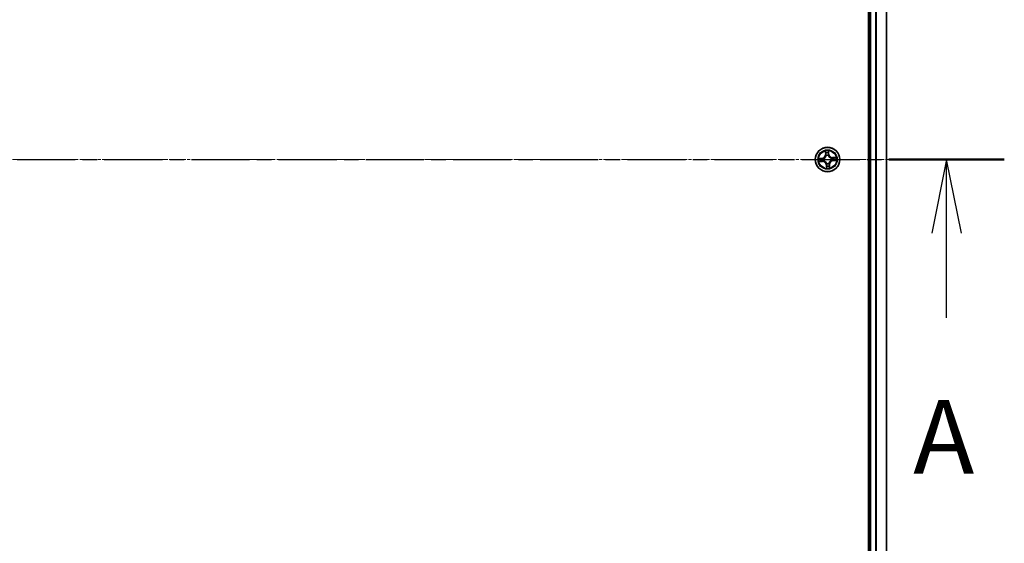
# Model space of a CAD drawing. Units: millimetres. Extents: x 7 to 8855, y 4 to 1971.
# Drawn here: x 1434 to 1668, y 1123 to 1247 of the extents above; entities that cross this region are included whole.
import ezdxf

# ---------------------------------------------------------------- set-up
doc = ezdxf.new("R2010")
doc.units = ezdxf.units.MM
doc.header["$LTSCALE"] = 0.5
doc.linetypes.add('CHAIN', pattern=[0.3543, 0.2362, -0.0295, 0.0591, -0.0295])
for name, color, linetype, lineweight in [('Centerline (ISO)', 131, 'Continuous', 18), ('Section Line (ISO)', 7, 'CHAIN', 25), ('Visible (ISO)', 7, 'Continuous', 35), ('Visible Narrow (ISO)', 7, 'Continuous', 25)]:
    doc.layers.add(name, color=color, linetype=linetype, lineweight=lineweight)
doc.styles.add('Note Text (TK)', font='MS PGothic.ttf')

# ---------------------------------------------------------------- blocks, each defined once
blk = doc.blocks.new('2dTransSection1')
at = {"layer": 'Section Line (ISO)', "linetype": 'CHAIN', "ltscale": 16.688055}
blk.add_line((153.425, 180.808), (222.376, 180.808), dxfattribs=at)
at = {"layer": 'Section Line (ISO)', "linetype": 'Continuous', "lineweight": 50}
blk.add_line((218.464, 180.808), (222.376, 180.808), dxfattribs=at)
at = {"layer": 'Section Line (ISO)', "linetype": 'Continuous'}
for p, q in [((220.42, 180.808), (219.92, 178.308)), ((220.42, 178.308), (220.42, 180.808)), ((220.92, 178.308), (220.42, 180.808)), ((220.42, 175.439), (220.42, 178.308))]:
    blk.add_line(p, q, dxfattribs=at)
at = {"layer": 'Section Line (ISO)', "insert": (219.284, 169.365), "char_height": 2.5, "attachment_point": 7, "style": 'Note Text (TK)'}
blk.add_mtext('A', dxfattribs=at)

msp = doc.modelspace()

# ---------------------------------------------------------------- linework, layer by layer
at = {"layer": 'Centerline (ISO)', "linetype": 'CHAIN', "ltscale": 23.990969}
msp.add_line((1194.49253, 1213.65338), (1657.35346, 1213.65338), dxfattribs=at)
at = {"layer": 'Visible (ISO)'}
for p, q in [((1635.62299, 1408.65338), (1635.62299, 1018.65338)), ((1635.92299, 1403.65338), (1635.92299, 1023.65338)), ((1639.92299, 1023.65338), (1639.92299, 1403.65338))]:
    msp.add_line(p, q, dxfattribs=at)
msp.add_circle((1625.92299, 1213.65338), 2.9, dxfattribs=at)
at = {"layer": 'Visible Narrow (ISO)'}
for p, q in [((1636.22299, 1023.65338), (1636.22299, 1403.65338)), ((1637.28248, 1403.65338), (1637.28248, 1023.65338)), ((1637.51295, 1023.65338), (1637.51295, 1403.65338)), ((1639.85346, 1403.65338), (1639.85346, 1023.65338)), ((1625.38703, 1215.6425), (1625.42993, 1214.86404)), ((1625.47967, 1214.86678), (1625.45269, 1215.35617)), ((1626.14227, 1215.40626), (1626.18631, 1214.91811)), ((1626.23591, 1214.92258), (1626.16587, 1215.69908)), ((1624.65379, 1213.9663), (1623.8773, 1213.89625)), ((1623.93387, 1213.11741), (1624.71233, 1213.16032)), ((1624.17011, 1213.87266), (1624.65826, 1213.91669)), ((1624.70959, 1213.21005), (1624.22021, 1213.18308)), ((1624.65826, 1213.91669), (1624.65379, 1213.9663)), ((1624.65826, 1213.91669), (1624.66479, 1213.84434)), ((1624.70959, 1213.21005), (1624.7056, 1213.28259)), ((1624.70959, 1213.21005), (1624.71233, 1213.16032)), ((1624.97069, 1213.83138), (1624.99164, 1213.82746)), ((1625.02657, 1213.34653), (1625.00641, 1213.33962)), ((1625.47967, 1214.86678), (1625.42993, 1214.86404)), ((1625.47967, 1214.86678), (1625.5522, 1214.87078)), ((1625.61614, 1214.5498), (1625.60924, 1214.56996)), ((1626.10099, 1214.60569), (1626.09708, 1214.58473)), ((1626.18631, 1214.91811), (1626.11396, 1214.91158)), ((1626.18631, 1214.91811), (1626.23591, 1214.92258)), ((1626.81941, 1213.96023), (1626.83958, 1213.96714)), ((1626.8753, 1213.47538), (1626.85435, 1213.4793)), ((1627.91211, 1214.18934), (1627.13365, 1214.14644)), ((1627.13639, 1214.0967), (1627.13365, 1214.14644)), ((1627.13639, 1214.0967), (1627.62578, 1214.12368)), ((1627.13639, 1214.0967), (1627.14039, 1214.02417)), ((1627.18772, 1213.39007), (1627.1812, 1213.46242)), ((1627.67587, 1213.4341), (1627.18772, 1213.39007)), ((1627.18772, 1213.39007), (1627.1922, 1213.34046)), ((1627.1922, 1213.34046), (1627.96869, 1213.4105)), ((1625.65968, 1212.38865), (1625.61007, 1212.38417)), ((1625.61007, 1212.38417), (1625.68012, 1211.60768)), ((1625.65968, 1212.38865), (1625.73203, 1212.39518)), ((1625.70371, 1211.9005), (1625.65968, 1212.38865)), ((1625.74499, 1212.70107), (1625.74891, 1212.72203)), ((1626.22985, 1212.75696), (1626.23675, 1212.73679)), ((1626.36632, 1212.43998), (1626.29378, 1212.43598)), ((1626.36632, 1212.43998), (1626.41605, 1212.44272)), ((1626.36632, 1212.43998), (1626.39329, 1211.95059)), ((1626.45896, 1211.66426), (1626.41605, 1212.44272))]:
    msp.add_line(p, q, dxfattribs=at)
for radius in [2.86769, 2.30915, 2.14146]:
    msp.add_circle((1625.92299, 1213.65338), radius, dxfattribs=at)
for centre, radius, start, end in [((1625.92299, 1213.65338), 2.06006, 83.2292734, 105.08011), ((1625.92299, 1213.65338), 2.06006, 173.2292734, 195.08011), ((1625.92299, 1213.65338), 1.61218, 173.8471709, 194.4622125), ((1624.57704, 1214.81703), 0.85418, 275.1546917, 3.1546917), ((1624.57704, 1214.81703), 0.90399, 275.1546917, 3.1546917), ((1624.75934, 1212.30743), 0.90399, 5.1546917, 93.1546917), ((1624.75934, 1212.30743), 0.85418, 5.1546917, 93.1546917), ((1625.92299, 1213.65338), 0.9688, 169.4127358, 198.8966476), ((1625.92299, 1213.65338), 0.94748, 169.4127357, 198.8966476), ((1625.92299, 1213.65338), 1.61218, 83.8471709, 104.4622125), ((1625.92299, 1213.65338), 0.9688, 79.4127358, 108.8966476), ((1625.92299, 1213.65338), 0.94748, 79.4127357, 108.8966476), ((1627.08664, 1214.99933), 0.90399, 185.1546917, 273.1546917), ((1627.08664, 1214.99933), 0.85418, 185.1546917, 273.1546917), ((1627.26894, 1212.48973), 0.90399, 95.1546917, 183.1546917), ((1627.26894, 1212.48973), 0.85418, 95.1546917, 183.1546917), ((1625.92299, 1213.65338), 0.94748, 349.4127357, 18.8966476), ((1625.92299, 1213.65338), 0.9688, 349.4127358, 18.8966476), ((1625.92299, 1213.65338), 1.61218, 353.8471709, 14.4622125), ((1625.92299, 1213.65338), 2.06006, 353.2292734, 15.08011), ((1625.92299, 1213.65338), 2.06006, 263.2292734, 285.08011), ((1625.92299, 1213.65338), 0.9688, 259.4127358, 288.8966476), ((1625.92299, 1213.65338), 0.94748, 259.4127357, 288.8966476), ((1625.92299, 1213.65338), 1.61218, 263.8471709, 284.4622125)]:
    msp.add_arc(centre, radius, start, end, dxfattribs=at)
for centre, major_axis, ratio, start_param, end_param in [((1625.50243, 1215.35891), (-0.04968, -0.00561), 0.548506655, 4.783578405, 6.178760573), ((1626.09266, 1215.40178), (0.04997, 0.00163), 0.548506655, 0.104424734, 1.499606902), ((1624.17459, 1213.82305), (-0.00163, 0.04997), 0.548506655, 0.104424734, 1.499606902), ((1624.21746, 1213.23282), (0.00561, -0.04968), 0.548506655, 4.783578405, 6.178760573), ((1624.36464, 1213.82137), (0.00436, 0.04981), 0.895740182, 0.197319494, 1.552742616), ((1624.40527, 1213.26194), (0.01151, -0.04866), 0.895740182, 4.730442692, 6.085865813), ((1624.66926, 1213.79473), (0.00436, 0.04981), 0.895720538, 0.197301699, 1.54834765), ((1624.70285, 1213.33232), (0.01151, -0.04866), 0.895720538, 4.734837657, 6.085883608), ((1625.01471, 1213.82315), (-0.01259, 0.04839), 0.876846413, 0.18229136, 1.179902186), ((1625.01471, 1213.82315), (-0.01833, 0.04652), 0.410701227, 0.095735791, 1.318687473), ((1625.04878, 1213.35413), (-0.00547, -0.0497), 0.876846415, 5.103283132, 6.100893958), ((1625.04878, 1213.35413), (-0.01142, -0.04868), 0.410701226, 4.964497834, 6.187449516), ((1625.53155, 1215.1711), (-0.04866, -0.01151), 0.895740182, 4.730442692, 6.085865813), ((1625.60193, 1214.87352), (-0.04866, -0.01151), 0.895720538, 4.734837657, 6.085883608), ((1625.62374, 1214.52759), (-0.0497, 0.00547), 0.876846415, 5.103283132, 6.100893958), ((1625.62374, 1214.52759), (-0.04868, 0.01142), 0.410701226, 4.964497834, 6.187449516), ((1626.06435, 1214.90711), (0.04981, -0.00436), 0.895720538, 0.197301699, 1.54834765), ((1626.09099, 1215.21174), (0.04981, -0.00436), 0.895740182, 0.197319494, 1.552742616), ((1626.09276, 1214.56166), (0.04652, 0.01833), 0.410701227, 0.095735791, 1.318687473), ((1626.09276, 1214.56166), (0.04839, 0.01259), 0.876846413, 0.18229136, 1.179902186), ((1626.7972, 1213.95263), (0.00547, 0.0497), 0.876846415, 5.103283132, 6.100893958), ((1626.7972, 1213.95263), (0.01142, 0.04868), 0.410701226, 4.964497834, 6.187449516), ((1626.83127, 1213.48361), (0.01833, -0.04652), 0.410701227, 0.095735791, 1.318687473), ((1626.83127, 1213.48361), (0.01259, -0.04839), 0.876846413, 0.18229136, 1.179902186), ((1627.14313, 1213.97444), (-0.01151, 0.04866), 0.895720538, 4.734837657, 6.085883608), ((1627.17672, 1213.51202), (-0.00436, -0.04981), 0.895720538, 0.197301699, 1.54834765), ((1627.44071, 1214.04482), (-0.01151, 0.04866), 0.895740182, 4.730442692, 6.085865813), ((1627.48135, 1213.48539), (-0.00436, -0.04981), 0.895740182, 0.197319494, 1.552742616), ((1627.62852, 1214.07394), (-0.00561, 0.04968), 0.548506655, 4.783578405, 6.178760573), ((1627.6714, 1213.48371), (0.00163, -0.04997), 0.548506655, 0.104424734, 1.499606902), ((1625.75332, 1211.90498), (-0.04997, -0.00163), 0.548506655, 0.104424734, 1.499606902), ((1625.755, 1212.09502), (-0.04981, 0.00436), 0.895740182, 0.197319494, 1.552742616), ((1625.75322, 1212.7451), (-0.04839, -0.01259), 0.876846413, 0.18229136, 1.179902186), ((1625.75322, 1212.7451), (-0.04652, -0.01833), 0.410701227, 0.095735791, 1.318687473), ((1625.78164, 1212.39965), (-0.04981, 0.00436), 0.895720538, 0.197301699, 1.54834765), ((1626.22224, 1212.77917), (0.04868, -0.01142), 0.410701226, 4.964497834, 6.187449516), ((1626.22224, 1212.77917), (0.0497, -0.00547), 0.876846415, 5.103283132, 6.100893958), ((1626.24405, 1212.43324), (0.04866, 0.01151), 0.895720538, 4.734837657, 6.085883608), ((1626.31443, 1212.13566), (0.04866, 0.01151), 0.895740182, 4.730442692, 6.085865813), ((1626.34356, 1211.94785), (0.04968, 0.00561), 0.548506655, 4.783578405, 6.178760573)]:
    msp.add_ellipse(centre, major_axis=major_axis, ratio=ratio, start_param=start_param, end_param=end_param, dxfattribs=at)
for points, knots in [([(1625.49582, 1215.38569), (1625.49436, 1215.40069), (1625.49114, 1215.41599), (1625.47969, 1215.45621), (1625.4697, 1215.48117), (1625.44811, 1215.52841), (1625.4368, 1215.55069), (1625.41265, 1215.59622), (1625.39978, 1215.61945), (1625.38703, 1215.6425)], [0, 0, 0, 0, 0.00593403848, 0.00593403848, 0.01542850005, 0.01542850005, 0.02374498793, 0.02374498793, 0.03239430317, 0.03239430317, 0.03239430317, 0.03239430317]), ([(1625.38703, 1215.6425), (1625.39446, 1215.61665), (1625.40195, 1215.5906), (1625.41605, 1215.53958), (1625.42268, 1215.51464), (1625.43553, 1215.46188), (1625.4416, 1215.43407), (1625.44905, 1215.38952), (1625.45131, 1215.37263), (1625.45269, 1215.35617)], [-0.03239430317, -0.03239430317, -0.03239430317, -0.03239430317, -0.02374498793, -0.02374498793, -0.01542850005, -0.01542850005, -0.00593403848, -0.00593403848, 0, 0, 0, 0]), ([(1625.45269, 1215.35617), (1625.45723, 1215.31603), (1625.46203, 1215.27945), (1625.47186, 1215.21605), (1625.47687, 1215.18926), (1625.48182, 1215.16836)], [0, 0, 0, 0, 0.01449142296, 0.01449142296, 0.02898284593, 0.02898284593, 0.02898284593, 0.02898284593]), ([(1625.52037, 1215.21447), (1625.51592, 1215.23348), (1625.51157, 1215.2579), (1625.50331, 1215.3157), (1625.49941, 1215.34907), (1625.49582, 1215.38569)], [-0.02898284593, -0.02898284593, -0.02898284593, -0.02898284593, -0.01449142296, -0.01449142296, 0, 0, 0, 0]), ([(1626.16587, 1215.69908), (1626.15455, 1215.66904), (1626.14309, 1215.6387), (1626.11939, 1215.57025), (1626.10777, 1215.53258), (1626.09666, 1215.473), (1626.09431, 1215.45056), (1626.09533, 1215.42924)], [-0.00033832945, -0.00033832945, -0.00033832945, -0.00033832945, 0.0102009359, 0.0102009359, 0.02365018994, 0.02365018994, 0.03205597372, 0.03205597372, 0.03205597372, 0.03205597372]), ([(1626.09533, 1215.42924), (1626.09706, 1215.39272), (1626.09802, 1215.35933), (1626.09822, 1215.30083), (1626.09745, 1215.27585), (1626.09579, 1215.25627)], [-0.02898284593, -0.02898284593, -0.02898284593, -0.02898284593, -0.01458506341, -0.01458506341, 0, 0, 0, 0]), ([(1626.14059, 1215.21621), (1626.14248, 1215.23774), (1626.14357, 1215.2652), (1626.14411, 1215.32947), (1626.14358, 1215.36615), (1626.14227, 1215.40626)], [0, 0, 0, 0, 0.01458506341, 0.01458506341, 0.02898284593, 0.02898284593, 0.02898284593, 0.02898284593]), ([(1626.14227, 1215.40626), (1626.14084, 1215.42961), (1626.14102, 1215.45409), (1626.14395, 1215.5189), (1626.1481, 1215.55972), (1626.15701, 1215.6338), (1626.16146, 1215.6666), (1626.16587, 1215.69908)], [-0.03205597372, -0.03205597372, -0.03205597372, -0.03205597372, -0.02365018994, -0.02365018994, -0.0102009359, -0.0102009359, 0.00033832945, 0.00033832945, 0.00033832945, 0.00033832945]), ([(1624.17011, 1213.87266), (1624.14676, 1213.87123), (1624.12228, 1213.87141), (1624.05748, 1213.87434), (1624.01665, 1213.87849), (1623.94257, 1213.8874), (1623.90977, 1213.89185), (1623.8773, 1213.89625)], [-0.03205597372, -0.03205597372, -0.03205597372, -0.03205597372, -0.02365018994, -0.02365018994, -0.0102009359, -0.0102009359, 0.00033832945, 0.00033832945, 0.00033832945, 0.00033832945]), ([(1623.8773, 1213.89625), (1623.90733, 1213.88493), (1623.93767, 1213.87347), (1624.00612, 1213.84978), (1624.04379, 1213.83816), (1624.10337, 1213.82705), (1624.12581, 1213.8247), (1624.14713, 1213.82571)], [-0.00033832945, -0.00033832945, -0.00033832945, -0.00033832945, 0.0102009359, 0.0102009359, 0.02365018994, 0.02365018994, 0.03205597372, 0.03205597372, 0.03205597372, 0.03205597372]), ([(1624.19068, 1213.22621), (1624.17569, 1213.22474), (1624.16039, 1213.22153), (1624.12017, 1213.21007), (1624.0952, 1213.20008), (1624.04796, 1213.17849), (1624.02568, 1213.16719), (1623.98015, 1213.14304), (1623.95692, 1213.13017), (1623.93387, 1213.11741)], [0, 0, 0, 0, 0.00593403848, 0.00593403848, 0.01542850005, 0.01542850005, 0.02374498793, 0.02374498793, 0.03239430317, 0.03239430317, 0.03239430317, 0.03239430317]), ([(1623.93387, 1213.11741), (1623.95972, 1213.12485), (1623.98578, 1213.13233), (1624.03679, 1213.14643), (1624.06173, 1213.15307), (1624.11449, 1213.16592), (1624.1423, 1213.17198), (1624.18685, 1213.17944), (1624.20374, 1213.1817), (1624.22021, 1213.18308)], [-0.03239430317, -0.03239430317, -0.03239430317, -0.03239430317, -0.02374498793, -0.02374498793, -0.01542850005, -0.01542850005, -0.00593403848, -0.00593403848, 0, 0, 0, 0]), ([(1624.14713, 1213.82571), (1624.18365, 1213.82745), (1624.21704, 1213.8284), (1624.27554, 1213.82861), (1624.30052, 1213.82783), (1624.3201, 1213.82617)], [-0.02898284593, -0.02898284593, -0.02898284593, -0.02898284593, -0.01458506341, -0.01458506341, 0, 0, 0, 0]), ([(1624.36016, 1213.87098), (1624.33863, 1213.87286), (1624.31117, 1213.87396), (1624.2469, 1213.8745), (1624.21022, 1213.87396), (1624.17011, 1213.87266)], [0, 0, 0, 0, 0.01458506341, 0.01458506341, 0.02898284593, 0.02898284593, 0.02898284593, 0.02898284593]), ([(1624.3619, 1213.25075), (1624.34289, 1213.24631), (1624.31848, 1213.24196), (1624.26067, 1213.2337), (1624.2273, 1213.22979), (1624.19068, 1213.22621)], [-0.02898284593, -0.02898284593, -0.02898284593, -0.02898284593, -0.01449142296, -0.01449142296, 0, 0, 0, 0]), ([(1624.22021, 1213.18308), (1624.26034, 1213.18761), (1624.29693, 1213.19242), (1624.36032, 1213.20224), (1624.38712, 1213.20726), (1624.40801, 1213.2122)], [0, 0, 0, 0, 0.01449142296, 0.01449142296, 0.02898284593, 0.02898284593, 0.02898284593, 0.02898284593]), ([(1624.3201, 1213.82617), (1624.37088, 1213.82176), (1624.42165, 1213.81735), (1624.5232, 1213.80855), (1624.57398, 1213.80415), (1624.62476, 1213.79975)], [-0.06877985423, -0.06877985423, -0.06877985423, -0.06877985423, -0.03438992711, -0.03438992711, 0, 0, 0, 0]), ([(1624.66479, 1213.84434), (1624.61402, 1213.84878), (1624.56324, 1213.85322), (1624.4617, 1213.8621), (1624.41093, 1213.86654), (1624.36016, 1213.87098)], [0, 0, 0, 0, 0.03438992711, 0.03438992711, 0.06877985423, 0.06877985423, 0.06877985423, 0.06877985423]), ([(1624.65954, 1213.32092), (1624.60993, 1213.30924), (1624.56032, 1213.29755), (1624.46111, 1213.27415), (1624.41151, 1213.26245), (1624.3619, 1213.25075)], [-0.06877985423, -0.06877985423, -0.06877985423, -0.06877985423, -0.03438992711, -0.03438992711, 0, 0, 0, 0]), ([(1624.40801, 1213.2122), (1624.45761, 1213.22393), (1624.5072, 1213.23566), (1624.6064, 1213.25913), (1624.656, 1213.27086), (1624.7056, 1213.28259)], [0, 0, 0, 0, 0.03438992711, 0.03438992711, 0.06877985423, 0.06877985423, 0.06877985423, 0.06877985423]), ([(1624.62476, 1213.79975), (1624.69729, 1213.79348), (1624.77052, 1213.79495), (1624.88633, 1213.81098), (1624.92812, 1213.81946), (1624.97069, 1213.83138)], [-0.09824125451, -0.09824125451, -0.09824125451, -0.09824125451, -0.04912062725, -0.04912062725, -0.02177589412, -0.02177589412, -0.02177589412, -0.02177589412]), ([(1625.00641, 1213.33962), (1624.96256, 1213.34527), (1624.91999, 1213.34762), (1624.80307, 1213.34675), (1624.7304, 1213.33762), (1624.65954, 1213.32092)], [-0.07646536035, -0.07646536035, -0.07646536035, -0.07646536035, -0.04912062725, -0.04912062725, 0, 0, 0, 0]), ([(1624.99464, 1213.86874), (1624.95405, 1213.8585), (1624.91417, 1213.85132), (1624.80368, 1213.83817), (1624.73385, 1213.83769), (1624.66479, 1213.84434)], [0.02177589412, 0.02177589412, 0.02177589412, 0.02177589412, 0.04912062725, 0.04912062725, 0.09824125451, 0.09824125451, 0.09824125451, 0.09824125451]), ([(1624.7056, 1213.28259), (1624.77297, 1213.29915), (1624.84214, 1213.30877), (1624.95337, 1213.31172), (1624.99387, 1213.31038), (1625.03551, 1213.30612)], [0, 0, 0, 0, 0.04912062725, 0.04912062725, 0.07646536039, 0.07646536039, 0.07646536039, 0.07646536039]), ([(1624.99164, 1213.82746), (1625.00711, 1213.83377), (1625.02252, 1213.84048), (1625.11563, 1213.88387), (1625.19151, 1213.93118), (1625.30748, 1214.02769), (1625.35024, 1214.06956), (1625.38932, 1214.11477), (1625.42841, 1214.15998), (1625.46366, 1214.20833), (1625.5424, 1214.33703), (1625.57824, 1214.41895), (1625.60772, 1214.51736), (1625.61214, 1214.53357), (1625.61614, 1214.5498)], [-0.1748660129, -0.1748660129, -0.1748660129, -0.1748660129, -0.1694049504, -0.1694049504, -0.1416740768, -0.1416740768, -0.1243422808, -0.1243422808, -0.1243422808, -0.1070104848, -0.1070104848, -0.0792796113, -0.0792796113, -0.0738185488, -0.0738185488, -0.0738185488, -0.0738185488]), ([(1625.57573, 1214.54086), (1625.57215, 1214.52545), (1625.56818, 1214.51004), (1625.54166, 1214.41663), (1625.50931, 1214.33913), (1625.43767, 1214.21864), (1625.40547, 1214.17371), (1625.3694, 1214.13199), (1625.33333, 1214.09027), (1625.29353, 1214.05191), (1625.18465, 1213.96361), (1625.11264, 1213.92041), (1625.02404, 1213.88067), (1625.00937, 1213.87451), (1624.99464, 1213.86874)], [0.0738185488, 0.0738185488, 0.0738185488, 0.0738185488, 0.0792796113, 0.0792796113, 0.1070104848, 0.1070104848, 0.1243422808, 0.1243422808, 0.1243422808, 0.1416740768, 0.1416740768, 0.1694049504, 0.1694049504, 0.1748660128, 0.1748660128, 0.1748660128, 0.1748660128]), ([(1625.74891, 1212.72203), (1625.74261, 1212.7375), (1625.73589, 1212.75291), (1625.6925, 1212.84602), (1625.6452, 1212.9219), (1625.54868, 1213.03787), (1625.50681, 1213.08062), (1625.4616, 1213.11971), (1625.4164, 1213.15879), (1625.36804, 1213.19404), (1625.23934, 1213.27279), (1625.15742, 1213.30863), (1625.05901, 1213.33811), (1625.0428, 1213.34253), (1625.02657, 1213.34653)], [-0.1748660129, -0.1748660129, -0.1748660129, -0.1748660129, -0.1694049504, -0.1694049504, -0.1416740768, -0.1416740768, -0.1243422808, -0.1243422808, -0.1243422808, -0.1070104848, -0.1070104848, -0.0792796113, -0.0792796113, -0.0738185488, -0.0738185488, -0.0738185488, -0.0738185488]), ([(1625.03551, 1213.30612), (1625.05092, 1213.30253), (1625.06633, 1213.29856), (1625.15974, 1213.27205), (1625.23724, 1213.2397), (1625.35773, 1213.16806), (1625.40266, 1213.13586), (1625.44438, 1213.09979), (1625.4861, 1213.06372), (1625.52446, 1213.02391), (1625.61276, 1212.91504), (1625.65597, 1212.84303), (1625.69571, 1212.75443), (1625.70186, 1212.73976), (1625.70764, 1212.72503)], [0.0738185488, 0.0738185488, 0.0738185488, 0.0738185488, 0.0792796113, 0.0792796113, 0.1070104848, 0.1070104848, 0.1243422808, 0.1243422808, 0.1243422808, 0.1416740768, 0.1416740768, 0.1694049504, 0.1694049504, 0.1748660128, 0.1748660128, 0.1748660128, 0.1748660128]), ([(1625.48182, 1215.16836), (1625.49355, 1215.11876), (1625.50528, 1215.06917), (1625.52874, 1214.96997), (1625.54047, 1214.92038), (1625.5522, 1214.87078)], [0, 0, 0, 0, 0.03438992711, 0.03438992711, 0.06877985423, 0.06877985423, 0.06877985423, 0.06877985423]), ([(1625.59054, 1214.91683), (1625.57885, 1214.96644), (1625.56716, 1215.01605), (1625.54377, 1215.11526), (1625.53207, 1215.16487), (1625.52037, 1215.21447)], [-0.06877985423, -0.06877985423, -0.06877985423, -0.06877985423, -0.03438992711, -0.03438992711, 0, 0, 0, 0]), ([(1625.5522, 1214.87078), (1625.56876, 1214.8034), (1625.57838, 1214.73424), (1625.58134, 1214.623), (1625.57999, 1214.5825), (1625.57573, 1214.54086)], [0, 0, 0, 0, 0.04912062725, 0.04912062725, 0.07646536039, 0.07646536039, 0.07646536039, 0.07646536039]), ([(1625.60924, 1214.56996), (1625.61488, 1214.61381), (1625.61723, 1214.65638), (1625.61636, 1214.7733), (1625.60723, 1214.84597), (1625.59054, 1214.91683)], [-0.07646536035, -0.07646536035, -0.07646536035, -0.07646536035, -0.04912062725, -0.04912062725, 0, 0, 0, 0]), ([(1626.06937, 1214.95161), (1626.06309, 1214.87908), (1626.06456, 1214.80586), (1626.08059, 1214.69004), (1626.08907, 1214.64825), (1626.10099, 1214.60569)], [-0.09824125451, -0.09824125451, -0.09824125451, -0.09824125451, -0.04912062725, -0.04912062725, -0.02177589412, -0.02177589412, -0.02177589412, -0.02177589412]), ([(1626.09579, 1215.25627), (1626.09138, 1215.20549), (1626.08697, 1215.15472), (1626.07816, 1215.05317), (1626.07376, 1215.00239), (1626.06937, 1214.95161)], [-0.06877985423, -0.06877985423, -0.06877985423, -0.06877985423, -0.03438992711, -0.03438992711, 0, 0, 0, 0]), ([(1626.09708, 1214.58473), (1626.10338, 1214.56926), (1626.1101, 1214.55385), (1626.15348, 1214.46074), (1626.20079, 1214.38486), (1626.29731, 1214.26889), (1626.33917, 1214.22613), (1626.38438, 1214.18705), (1626.42959, 1214.14796), (1626.47794, 1214.11272), (1626.60665, 1214.03397), (1626.68857, 1213.99813), (1626.78697, 1213.96865), (1626.80319, 1213.96423), (1626.81941, 1213.96023)], [-0.1748660129, -0.1748660129, -0.1748660129, -0.1748660129, -0.1694049504, -0.1694049504, -0.1416740768, -0.1416740768, -0.1243422808, -0.1243422808, -0.1243422808, -0.1070104848, -0.1070104848, -0.0792796113, -0.0792796113, -0.0738185488, -0.0738185488, -0.0738185488, -0.0738185488]), ([(1626.13835, 1214.58173), (1626.12812, 1214.62232), (1626.12093, 1214.6622), (1626.10778, 1214.77269), (1626.1073, 1214.84252), (1626.11396, 1214.91158)], [0.02177589412, 0.02177589412, 0.02177589412, 0.02177589412, 0.04912062725, 0.04912062725, 0.09824125451, 0.09824125451, 0.09824125451, 0.09824125451]), ([(1626.11396, 1214.91158), (1626.1184, 1214.96236), (1626.12284, 1215.01313), (1626.13171, 1215.11467), (1626.13615, 1215.16544), (1626.14059, 1215.21621)], [0, 0, 0, 0, 0.03438992711, 0.03438992711, 0.06877985423, 0.06877985423, 0.06877985423, 0.06877985423]), ([(1626.81048, 1214.00064), (1626.79506, 1214.00422), (1626.77966, 1214.00819), (1626.68625, 1214.03471), (1626.60875, 1214.06706), (1626.48825, 1214.1387), (1626.44333, 1214.1709), (1626.40161, 1214.20697), (1626.35989, 1214.24304), (1626.32153, 1214.28285), (1626.23323, 1214.39172), (1626.19002, 1214.46373), (1626.15028, 1214.55233), (1626.14412, 1214.567), (1626.13835, 1214.58173)], [0.0738185488, 0.0738185488, 0.0738185488, 0.0738185488, 0.0792796113, 0.0792796113, 0.1070104848, 0.1070104848, 0.1243422808, 0.1243422808, 0.1243422808, 0.1416740768, 0.1416740768, 0.1694049504, 0.1694049504, 0.1748660128, 0.1748660128, 0.1748660128, 0.1748660128]), ([(1626.85435, 1213.4793), (1626.83887, 1213.47299), (1626.82346, 1213.46628), (1626.73035, 1213.42289), (1626.65447, 1213.37558), (1626.5385, 1213.27907), (1626.49575, 1213.2372), (1626.45666, 1213.19199), (1626.41758, 1213.14678), (1626.38233, 1213.09843), (1626.30358, 1212.96972), (1626.26774, 1212.8878), (1626.23827, 1212.7894), (1626.23385, 1212.77318), (1626.22985, 1212.75696)], [-0.1748660129, -0.1748660129, -0.1748660129, -0.1748660129, -0.1694049504, -0.1694049504, -0.1416740768, -0.1416740768, -0.1243422808, -0.1243422808, -0.1243422808, -0.1070104848, -0.1070104848, -0.0792796113, -0.0792796113, -0.0738185488, -0.0738185488, -0.0738185488, -0.0738185488]), ([(1626.27025, 1212.76589), (1626.27384, 1212.78131), (1626.27781, 1212.79672), (1626.30433, 1212.89012), (1626.33667, 1212.96763), (1626.40831, 1213.08812), (1626.44052, 1213.13305), (1626.47659, 1213.17477), (1626.51265, 1213.21649), (1626.55246, 1213.25484), (1626.66133, 1213.34314), (1626.73335, 1213.38635), (1626.82194, 1213.42609), (1626.83661, 1213.43225), (1626.85135, 1213.43802)], [0.0738185488, 0.0738185488, 0.0738185488, 0.0738185488, 0.0792796113, 0.0792796113, 0.1070104848, 0.1070104848, 0.1243422808, 0.1243422808, 0.1243422808, 0.1416740768, 0.1416740768, 0.1694049504, 0.1694049504, 0.1748660128, 0.1748660128, 0.1748660128, 0.1748660128]), ([(1627.14039, 1214.02417), (1627.07302, 1214.00761), (1627.00385, 1213.99799), (1626.89262, 1213.99503), (1626.85212, 1213.99638), (1626.81048, 1214.00064)], [0, 0, 0, 0, 0.04912062725, 0.04912062725, 0.07646536039, 0.07646536039, 0.07646536039, 0.07646536039]), ([(1626.83958, 1213.96714), (1626.88342, 1213.96149), (1626.926, 1213.95914), (1627.04291, 1213.96001), (1627.11558, 1213.96914), (1627.18644, 1213.98583)], [-0.07646536035, -0.07646536035, -0.07646536035, -0.07646536035, -0.04912062725, -0.04912062725, 0, 0, 0, 0]), ([(1626.85135, 1213.43802), (1626.89193, 1213.44826), (1626.93181, 1213.45544), (1627.0423, 1213.46859), (1627.11214, 1213.46907), (1627.1812, 1213.46242)], [0.02177589412, 0.02177589412, 0.02177589412, 0.02177589412, 0.04912062725, 0.04912062725, 0.09824125451, 0.09824125451, 0.09824125451, 0.09824125451]), ([(1627.22123, 1213.50701), (1627.1487, 1213.51328), (1627.07547, 1213.51181), (1626.95966, 1213.49578), (1626.91787, 1213.4873), (1626.8753, 1213.47538)], [-0.09824125451, -0.09824125451, -0.09824125451, -0.09824125451, -0.04912062725, -0.04912062725, -0.02177589412, -0.02177589412, -0.02177589412, -0.02177589412]), ([(1627.43797, 1214.09455), (1627.38838, 1214.08282), (1627.33878, 1214.07109), (1627.23959, 1214.04763), (1627.18999, 1214.0359), (1627.14039, 1214.02417)], [0, 0, 0, 0, 0.03438992711, 0.03438992711, 0.06877985423, 0.06877985423, 0.06877985423, 0.06877985423]), ([(1627.1812, 1213.46242), (1627.23197, 1213.45798), (1627.28274, 1213.45354), (1627.38429, 1213.44466), (1627.43506, 1213.44022), (1627.48583, 1213.43578)], [0, 0, 0, 0, 0.03438992711, 0.03438992711, 0.06877985423, 0.06877985423, 0.06877985423, 0.06877985423]), ([(1627.18644, 1213.98583), (1627.23606, 1213.99752), (1627.28566, 1214.00921), (1627.38488, 1214.0326), (1627.43448, 1214.0443), (1627.48408, 1214.05601)], [-0.06877985423, -0.06877985423, -0.06877985423, -0.06877985423, -0.03438992711, -0.03438992711, 0, 0, 0, 0]), ([(1627.52588, 1213.48058), (1627.47511, 1213.485), (1627.42433, 1213.4894), (1627.32278, 1213.49821), (1627.27201, 1213.50261), (1627.22123, 1213.50701)], [-0.06877985423, -0.06877985423, -0.06877985423, -0.06877985423, -0.03438992711, -0.03438992711, 0, 0, 0, 0]), ([(1627.62578, 1214.12368), (1627.58565, 1214.11914), (1627.54906, 1214.11434), (1627.48567, 1214.10452), (1627.45887, 1214.0995), (1627.43797, 1214.09455)], [0, 0, 0, 0, 0.01449142296, 0.01449142296, 0.02898284593, 0.02898284593, 0.02898284593, 0.02898284593]), ([(1627.48408, 1214.05601), (1627.50309, 1214.06045), (1627.52751, 1214.0648), (1627.58531, 1214.07306), (1627.61869, 1214.07697), (1627.6553, 1214.08055)], [-0.02898284593, -0.02898284593, -0.02898284593, -0.02898284593, -0.01449142296, -0.01449142296, 0, 0, 0, 0]), ([(1627.48583, 1213.43578), (1627.50736, 1213.43389), (1627.53481, 1213.4328), (1627.59908, 1213.43226), (1627.63576, 1213.4328), (1627.67587, 1213.4341)], [0, 0, 0, 0, 0.01458506341, 0.01458506341, 0.02898284593, 0.02898284593, 0.02898284593, 0.02898284593]), ([(1627.69885, 1213.48105), (1627.66234, 1213.47931), (1627.62894, 1213.47835), (1627.57044, 1213.47815), (1627.54546, 1213.47892), (1627.52588, 1213.48058)], [-0.02898284593, -0.02898284593, -0.02898284593, -0.02898284593, -0.01458506341, -0.01458506341, 0, 0, 0, 0]), ([(1627.91211, 1214.18934), (1627.88627, 1214.18191), (1627.86021, 1214.17443), (1627.80919, 1214.16032), (1627.78425, 1214.15369), (1627.73149, 1214.14084), (1627.70369, 1214.13478), (1627.65913, 1214.12732), (1627.64224, 1214.12506), (1627.62578, 1214.12368)], [-0.03239430317, -0.03239430317, -0.03239430317, -0.03239430317, -0.02374498793, -0.02374498793, -0.01542850005, -0.01542850005, -0.00593403848, -0.00593403848, 0, 0, 0, 0]), ([(1627.6553, 1214.08055), (1627.6703, 1214.08202), (1627.6856, 1214.08523), (1627.72582, 1214.09669), (1627.75078, 1214.10668), (1627.79802, 1214.12826), (1627.8203, 1214.13957), (1627.86583, 1214.16372), (1627.88907, 1214.17659), (1627.91211, 1214.18934)], [0, 0, 0, 0, 0.00593403848, 0.00593403848, 0.01542850005, 0.01542850005, 0.02374498793, 0.02374498793, 0.03239430317, 0.03239430317, 0.03239430317, 0.03239430317]), ([(1627.67587, 1213.4341), (1627.69923, 1213.43553), (1627.7237, 1213.43535), (1627.78851, 1213.43242), (1627.82933, 1213.42827), (1627.90341, 1213.41936), (1627.93622, 1213.41491), (1627.96869, 1213.4105)], [-0.03205597372, -0.03205597372, -0.03205597372, -0.03205597372, -0.02365018994, -0.02365018994, -0.0102009359, -0.0102009359, 0.00033832945, 0.00033832945, 0.00033832945, 0.00033832945]), ([(1627.96869, 1213.4105), (1627.93865, 1213.42182), (1627.90831, 1213.43329), (1627.83987, 1213.45698), (1627.80219, 1213.4686), (1627.74261, 1213.47971), (1627.72017, 1213.48206), (1627.69885, 1213.48105)], [-0.00033832945, -0.00033832945, -0.00033832945, -0.00033832945, 0.0102009359, 0.0102009359, 0.02365018994, 0.02365018994, 0.03205597372, 0.03205597372, 0.03205597372, 0.03205597372]), ([(1625.70371, 1211.9005), (1625.70515, 1211.87715), (1625.70497, 1211.85267), (1625.70204, 1211.78786), (1625.69788, 1211.74704), (1625.68897, 1211.67296), (1625.68453, 1211.64016), (1625.68012, 1211.60768)], [-0.03205597372, -0.03205597372, -0.03205597372, -0.03205597372, -0.02365018994, -0.02365018994, -0.0102009359, -0.0102009359, 0.00033832945, 0.00033832945, 0.00033832945, 0.00033832945]), ([(1625.68012, 1211.60768), (1625.69144, 1211.63772), (1625.7029, 1211.66806), (1625.7266, 1211.73651), (1625.73821, 1211.77418), (1625.74933, 1211.83376), (1625.75167, 1211.8562), (1625.75066, 1211.87752)], [-0.00033832945, -0.00033832945, -0.00033832945, -0.00033832945, 0.0102009359, 0.0102009359, 0.02365018994, 0.02365018994, 0.03205597372, 0.03205597372, 0.03205597372, 0.03205597372]), ([(1625.70539, 1212.09055), (1625.70351, 1212.06901), (1625.70241, 1212.04156), (1625.70188, 1211.97729), (1625.70241, 1211.94061), (1625.70371, 1211.9005)], [0, 0, 0, 0, 0.01458506341, 0.01458506341, 0.02898284593, 0.02898284593, 0.02898284593, 0.02898284593]), ([(1625.73203, 1212.39518), (1625.72759, 1212.3444), (1625.72315, 1212.29363), (1625.71427, 1212.19209), (1625.70983, 1212.14132), (1625.70539, 1212.09055)], [0, 0, 0, 0, 0.03438992711, 0.03438992711, 0.06877985423, 0.06877985423, 0.06877985423, 0.06877985423]), ([(1625.70764, 1212.72503), (1625.71787, 1212.68444), (1625.72505, 1212.64456), (1625.7382, 1212.53407), (1625.73868, 1212.46424), (1625.73203, 1212.39518)], [0.02177589412, 0.02177589412, 0.02177589412, 0.02177589412, 0.04912062725, 0.04912062725, 0.09824125451, 0.09824125451, 0.09824125451, 0.09824125451]), ([(1625.77662, 1212.35514), (1625.7829, 1212.42767), (1625.78143, 1212.5009), (1625.7654, 1212.61672), (1625.75691, 1212.6585), (1625.74499, 1212.70107)], [-0.09824125451, -0.09824125451, -0.09824125451, -0.09824125451, -0.04912062725, -0.04912062725, -0.02177589412, -0.02177589412, -0.02177589412, -0.02177589412]), ([(1625.75066, 1211.87752), (1625.74892, 1211.91403), (1625.74797, 1211.94743), (1625.74776, 1212.00593), (1625.74854, 1212.03091), (1625.7502, 1212.05049)], [-0.02898284593, -0.02898284593, -0.02898284593, -0.02898284593, -0.01458506341, -0.01458506341, 0, 0, 0, 0]), ([(1625.7502, 1212.05049), (1625.75461, 1212.10126), (1625.75902, 1212.15204), (1625.76782, 1212.25359), (1625.77222, 1212.30437), (1625.77662, 1212.35514)], [-0.06877985423, -0.06877985423, -0.06877985423, -0.06877985423, -0.03438992711, -0.03438992711, 0, 0, 0, 0]), ([(1626.23675, 1212.73679), (1626.23111, 1212.69295), (1626.22875, 1212.65037), (1626.22963, 1212.53346), (1626.23876, 1212.46079), (1626.25545, 1212.38993)], [-0.07646536035, -0.07646536035, -0.07646536035, -0.07646536035, -0.04912062725, -0.04912062725, 0, 0, 0, 0]), ([(1626.25545, 1212.38993), (1626.26713, 1212.34032), (1626.27883, 1212.29071), (1626.30222, 1212.1915), (1626.31392, 1212.14189), (1626.32562, 1212.09229)], [-0.06877985423, -0.06877985423, -0.06877985423, -0.06877985423, -0.03438992711, -0.03438992711, 0, 0, 0, 0]), ([(1626.29378, 1212.43598), (1626.27722, 1212.50336), (1626.2676, 1212.57252), (1626.26465, 1212.68376), (1626.26599, 1212.72425), (1626.27025, 1212.76589)], [0, 0, 0, 0, 0.04912062725, 0.04912062725, 0.07646536039, 0.07646536039, 0.07646536039, 0.07646536039]), ([(1626.36417, 1212.1384), (1626.35244, 1212.188), (1626.34071, 1212.23759), (1626.31725, 1212.33678), (1626.30552, 1212.38638), (1626.29378, 1212.43598)], [0, 0, 0, 0, 0.03438992711, 0.03438992711, 0.06877985423, 0.06877985423, 0.06877985423, 0.06877985423]), ([(1626.32562, 1212.09229), (1626.33006, 1212.07328), (1626.33441, 1212.04886), (1626.34267, 1211.99106), (1626.34658, 1211.95769), (1626.35016, 1211.92107)], [-0.02898284593, -0.02898284593, -0.02898284593, -0.02898284593, -0.01449142296, -0.01449142296, 0, 0, 0, 0]), ([(1626.35016, 1211.92107), (1626.35163, 1211.90607), (1626.35484, 1211.89077), (1626.3663, 1211.85055), (1626.37629, 1211.82559), (1626.39788, 1211.77835), (1626.40919, 1211.75607), (1626.43333, 1211.71054), (1626.4462, 1211.68731), (1626.45896, 1211.66426)], [0, 0, 0, 0, 0.00593403848, 0.00593403848, 0.01542850005, 0.01542850005, 0.02374498793, 0.02374498793, 0.03239430317, 0.03239430317, 0.03239430317, 0.03239430317]), ([(1626.39329, 1211.95059), (1626.38876, 1211.99073), (1626.38395, 1212.02731), (1626.37413, 1212.0907), (1626.36911, 1212.1175), (1626.36417, 1212.1384)], [0, 0, 0, 0, 0.01449142296, 0.01449142296, 0.02898284593, 0.02898284593, 0.02898284593, 0.02898284593]), ([(1626.45896, 1211.66426), (1626.45153, 1211.69011), (1626.44404, 1211.71616), (1626.42994, 1211.76718), (1626.4233, 1211.79212), (1626.41045, 1211.84488), (1626.40439, 1211.87268), (1626.39694, 1211.91724), (1626.39467, 1211.93413), (1626.39329, 1211.95059)], [-0.03239430317, -0.03239430317, -0.03239430317, -0.03239430317, -0.02374498793, -0.02374498793, -0.01542850005, -0.01542850005, -0.00593403848, -0.00593403848, 0, 0, 0, 0])]:
    msp.add_open_spline(points, degree=3, knots=knots, dxfattribs=at)

# ---------------------------------------------------------------- block references
at = {"layer": 'Section Line (ISO)', "xscale": 7, "yscale": 7, "zscale": 7}
msp.add_blockref('2dTransSection1', (111.25, -52), dxfattribs=at)

doc.saveas('drawing.dxf')
